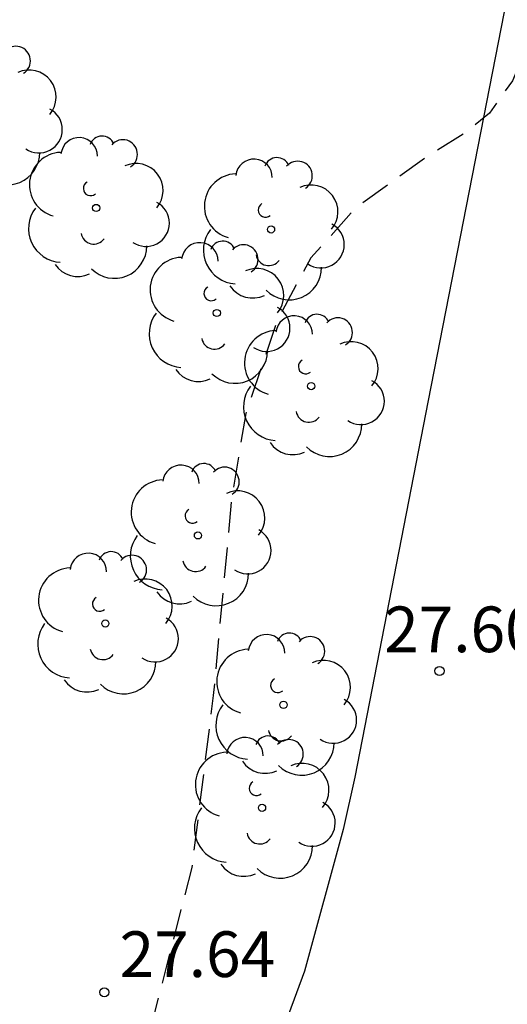
# Model space of a CAD drawing. Units: metres. Extents: x 583093 to 583445, y 4796039 to 4796291.
# Drawn here: x 583106 to 583114, y 4796085 to 4796101 of the extents above; entities that cross this region are included whole.
import ezdxf

# ---------------------------------------------------------------- set-up
doc = ezdxf.new("R2010")
doc.units = ezdxf.units.M
doc.linetypes.add('TRAZOS_NORMALES', pattern=[0.75, 0.5, -0.25])
for name, color, linetype in [('020194', 31, 'TRAZOS_NORMALES'), ('020204', 9, 'Continuous'), ('020308', 9, 'Continuous'), ('100105', 3, 'Continuous'), ('100202', 3, 'Continuous')]:
    doc.layers.add(name, color=color, linetype=linetype)
doc.styles.add('ARIAL', font='arial.ttf', dxfattribs={"height": 1})

# ---------------------------------------------------------------- blocks, each defined once
blk = doc.blocks.new('ARBOL')
blk.add_circle((0, 0), 0.0587)
for centre, radius, start, end in [((-0.28, 0.855), 0.3, 359.2878, 173.6078), ((0.097, 0.97), 0.21, 23.1565, 160.4665), ((0.438, 0.881), 0.24, 301.578, 139.328), ((-0.564, 0.381), 0.532, 92.28, 254.58), ((0.656, 0.288), 0.443, 319.8556, 114.7656), ((-0.091, 0.321), 0.12, 119.14, 310.56), ((0.819, -0.249), 0.383, 235.5275, 62.0275), ((-0.556, -0.339), 0.555, 142.64, 266.54), ((-0.039, -0.384), 0.21, 189.64, 323.88), ((0.299, -0.624), 0.532, 224.67, 0.24), ((-0.301, -0.676), 0.45, 213.78, 295.32)]:
    blk.add_arc(centre, radius, start, end)
blk = doc.blocks.new('COTAPU')
blk.add_circle((0, 0), 0.075)

msp = doc.modelspace()

# ---------------------------------------------------------------- linework, layer by layer
at = {"layer": '020194', "elevation": 27.64, "flags": 128}
msp.add_lwpolyline([(583237.1, 4796290.147), (583223.573, 4796281.7), (583217.609, 4796278.106), (583215.55, 4796276.81), (583212.572, 4796275.093), (583200.971, 4796265.644), (583197.927, 4796263.048), (583191.538, 4796257.38), (583189.809, 4796255.405), (583189.264, 4796254.859), (583188.748, 4796254.072), (583188.494, 4796253.723), (583187.982, 4796252.908), (583185.359, 4796249.283), (583182.52, 4796245.242), (583181.041, 4796243.295), (583177.649, 4796238.366), (583176.522, 4796236.206), (583176.014, 4796235.442), (583175.792, 4796235.029), (583173.455, 4796230.143), (583171.474, 4796226.052), (583168.387, 4796219.854), (583166.776, 4796216.783), (583163.271, 4796210.814), (583161.914, 4796208.779), (583160.703, 4796206.668), (583160.179, 4796205.871), (583160.011, 4796205.467), (583159.89, 4796205.048), (583159.708, 4796204.605), (583157.666, 4796200.643), (583156.645, 4796199.055), (583155.583, 4796196.88), (583155.266, 4796196.008), (583154.755, 4796194.117), (583152.763, 4796188.521), (583152.156, 4796187.179), (583150.678, 4796184.045), (583150.343, 4796183.111), (583147.756, 4796175.617), (583146.907, 4796173.351), (583146.058, 4796171.156), (583144.147, 4796163.436), (583143.651, 4796161.666), (583143.297, 4796160.32), (583141.907, 4796155.79), (583140.528, 4796152.416), (583139.17, 4796149.772), (583134.707, 4796143.55), (583133.21, 4796141.73), (583130.58, 4796139.302), (583128.371, 4796136.245), (583126.69, 4796131.775), (583125.523, 4796129.117), (583125.344, 4796128.665), (583124.02, 4796124.887), (583123.249, 4796122.538), (583123.099, 4796121.654), (583121.602, 4796115), (583121.427, 4796114.606), (583120.658, 4796113.504), (583120.401, 4796113.184), (583120.159, 4796112.842), (583119.791, 4796112.567), (583119.249, 4796112.334), (583118.926, 4796112.075), (583118.433, 4796110.209), (583114.069, 4796100.198), (583113.69, 4796099.666), (583113.322, 4796099.357), (583112.694, 4796098.971), (583111.481, 4796098.096), (583110.759, 4796097.287), (583110.21, 4796096.275), (583109.689, 4796094.735), (583109.458, 4796093.37), (583109.155, 4796090.1), (583108.802, 4796087.278), (583107.94, 4796083.923), (583107.304, 4796080.569), (583107.131, 4796077.737), (583107.279, 4796072.948), (583107.411, 4796066.589), (583106.296, 4796059.966), (583105.808, 4796058.572), (583097.344, 4796046.673), (583096.171, 4796044.327), (583095.42, 4796041.761), (583094.173, 4796040.462)], dxfattribs=at)
at = {"layer": '100105', "flags": 128}
msp.add_lwpolyline([(583116.204, 4796111.834), (583114.024, 4796101.812), (583112.685, 4796094.946), (583111.478, 4796088.758), (583111.287, 4796087.898), (583110.652, 4796085.576), (583109.901, 4796083.542), (583108.967, 4796081.206), (583094.174, 4796089.176)], dxfattribs=at)

# ---------------------------------------------------------------- block references
at = {"layer": '020204', "rotation": 359.9987685839998}
for p in [(583112.871, 4796090.504, 27.599), (583107.366, 4796085.228, 27.643)]:
    msp.add_blockref('COTAPU', p, dxfattribs=at)
at = {"layer": '100202', "rotation": 359.9987685839998}
for p in [(583105.473, 4796099.644), (583107.231, 4796098.109), (583110.104, 4796097.756), (583109.213, 4796096.384), (583110.763, 4796095.183), (583108.903, 4796092.731), (583107.381, 4796091.284), (583110.308, 4796089.948), (583109.956, 4796088.257)]:
    msp.add_blockref('ARBOL', p, dxfattribs=at)

# ---------------------------------------------------------------- texts
at = {"layer": '020308', "style": 'ARIAL'}
for s, p in [('27.60', (583111.961, 4796090.813)), ('27.64', (583107.616, 4796085.478))]:
    msp.add_text(s, height=0.75, rotation=359.9988, dxfattribs=at).set_placement(p)

doc.saveas('drawing.dxf')
